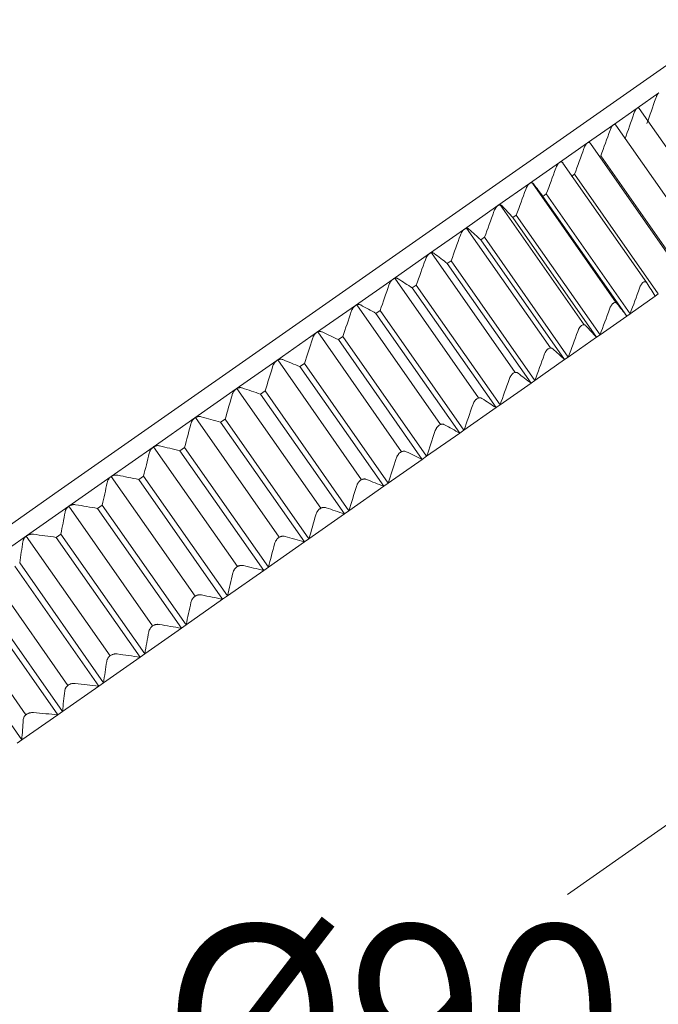
# Model space of a CAD drawing. Units: millimetres. Extents: x 637 to 10651, y 461 to 4108.
# Drawn here: x 10192 to 10227, y 3826 to 3879 of the extents above; entities that cross this region are included whole.
import ezdxf

# ---------------------------------------------------------------- set-up
doc = ezdxf.new("R2010")
doc.units = ezdxf.units.MM
doc.styles.add('Arial Unicode MS', font='ARIALUNI.TTF')

msp = doc.modelspace()

# ---------------------------------------------------------------- linework, layer by layer
at = {"linetype": 'Continuous', "lineweight": 18}
for p, q in [((10230.695, 3879.471), (10193.833, 3853.66)), ((10193.833, 3853.66), (10230.695, 3879.471)), ((10225.53, 3874.634), (10226.709, 3875.459)), ((10224.228, 3873.722), (10225.53, 3874.634)), ((10230.228, 3868.059), (10225.639, 3874.614)), ((10222.809, 3872.728), (10224.228, 3873.722)), ((10228.952, 3867.143), (10224.362, 3873.697)), ((10221.277, 3871.656), (10222.809, 3872.728)), ((10227.559, 3866.145), (10222.97, 3872.699)), ((10228.127, 3865.465), (10223.538, 3872.018)), ((10219.64, 3870.51), (10221.277, 3871.656)), ((10226.055, 3865.069), (10221.466, 3871.623)), ((10221.93, 3870.892), (10222.101, 3871.012)), ((10226.69, 3864.459), (10222.101, 3871.012)), ((10217.903, 3869.293), (10219.64, 3870.51)), ((10219.8, 3870.528), (10224.389, 3863.975)), ((10224.441, 3863.928), (10219.852, 3870.481)), ((10220.374, 3869.803), (10220.557, 3869.931)), ((10224.963, 3863.25), (10220.374, 3869.803)), ((10225.146, 3863.378), (10220.557, 3869.931)), ((10216.073, 3868.012), (10217.903, 3869.293)), ((10218.037, 3869.332), (10222.626, 3862.779)), ((10218.718, 3868.643), (10218.912, 3868.779)), ((10223.307, 3862.09), (10218.718, 3868.643)), ((10223.501, 3862.226), (10218.912, 3868.779)), ((10214.158, 3866.671), (10216.073, 3868.012)), ((10216.19, 3868.057), (10220.779, 3861.504)), ((10216.968, 3867.418), (10217.173, 3867.561)), ((10221.761, 3861.008), (10217.173, 3867.561)), ((10221.557, 3860.865), (10216.968, 3867.418)), ((10212.165, 3865.275), (10214.158, 3866.671)), ((10214.261, 3866.717), (10218.85, 3860.164)), ((10215.132, 3866.132), (10215.346, 3866.282)), ((10219.72, 3859.579), (10215.132, 3866.132)), ((10219.934, 3859.729), (10215.346, 3866.282)), ((10210.101, 3863.831), (10212.165, 3865.275)), ((10212.255, 3865.32), (10216.844, 3858.767)), ((10213.216, 3864.79), (10213.438, 3864.946)), ((10218.027, 3858.393), (10213.438, 3864.946)), ((10217.804, 3858.237), (10213.216, 3864.79)), ((10225.146, 3863.378), (10226.519, 3864.339)), ((10226.519, 3864.339), (10226.69, 3864.459)), ((10207.976, 3862.342), (10210.101, 3863.831)), ((10210.18, 3863.872), (10214.768, 3857.319)), ((10211.227, 3863.398), (10211.458, 3863.56)), ((10215.816, 3856.845), (10211.227, 3863.398)), ((10216.047, 3857.007), (10211.458, 3863.56)), ((10223.501, 3862.226), (10224.963, 3863.25)), ((10224.963, 3863.25), (10225.146, 3863.378)), ((10205.797, 3860.817), (10207.976, 3862.342)), ((10208.043, 3862.38), (10212.631, 3855.827)), ((10223.307, 3862.09), (10223.501, 3862.226)), ((10209.175, 3861.961), (10209.413, 3862.128)), ((10213.764, 3855.408), (10209.175, 3861.961)), ((10214.001, 3855.575), (10209.413, 3862.128)), ((10221.761, 3861.008), (10223.307, 3862.09)), ((10203.573, 3859.26), (10205.797, 3860.817)), ((10205.852, 3860.85), (10210.441, 3854.296)), ((10207.067, 3860.485), (10207.311, 3860.656)), ((10211.899, 3854.103), (10207.311, 3860.656)), ((10219.934, 3859.729), (10221.557, 3860.865)), ((10221.557, 3860.865), (10221.761, 3861.008)), ((10211.656, 3853.932), (10207.067, 3860.485)), ((10218.027, 3858.393), (10219.72, 3859.579)), ((10219.72, 3859.579), (10219.934, 3859.729)), ((10201.313, 3857.677), (10203.573, 3859.26)), ((10203.617, 3859.287), (10208.206, 3852.734)), ((10204.911, 3858.976), (10205.16, 3859.15)), ((10209.5, 3852.422), (10204.911, 3858.976)), ((10209.748, 3852.596), (10205.16, 3859.15)), ((10216.047, 3857.007), (10217.804, 3858.237)), ((10217.804, 3858.237), (10218.027, 3858.393)), ((10199.026, 3856.076), (10201.313, 3857.677)), ((10201.346, 3857.698), (10205.935, 3851.145)), ((10202.716, 3857.439), (10202.969, 3857.615)), ((10207.305, 3850.885), (10202.716, 3857.439)), ((10207.557, 3851.062), (10202.969, 3857.615)), ((10214.001, 3855.575), (10215.816, 3856.845)), ((10215.816, 3856.845), (10216.047, 3857.007)), ((10196.721, 3854.461), (10199.026, 3856.076)), ((10199.048, 3856.09), (10203.637, 3849.537)), ((10200.49, 3855.88), (10200.746, 3856.059)), ((10205.079, 3849.327), (10200.49, 3855.88)), ((10205.335, 3849.506), (10200.746, 3856.059)), ((10211.899, 3854.103), (10213.764, 3855.408)), ((10213.764, 3855.408), (10214.001, 3855.575)), ((10194.406, 3852.841), (10196.721, 3854.461)), ((10196.732, 3854.469), (10201.32, 3847.916)), ((10198.243, 3854.306), (10198.501, 3854.487)), ((10202.832, 3847.753), (10198.243, 3854.306)), ((10203.089, 3847.934), (10198.501, 3854.487)), ((10211.656, 3853.932), (10211.899, 3854.103)), ((10193.833, 3853.66), (10156.971, 3827.849)), ((10156.971, 3827.849), (10193.833, 3853.66)), ((10209.748, 3852.596), (10211.656, 3853.932)), ((10192.092, 3851.22), (10194.406, 3852.841)), ((10194.406, 3852.841), (10198.995, 3846.288)), ((10195.983, 3852.724), (10196.241, 3852.905)), ((10200.571, 3846.171), (10195.983, 3852.724)), ((10200.83, 3846.352), (10196.241, 3852.905)), ((10209.5, 3852.422), (10209.748, 3852.596)), ((10207.557, 3851.062), (10209.5, 3852.422)), ((10189.786, 3849.606), (10192.092, 3851.22)), ((10192.081, 3851.213), (10196.67, 3844.659)), ((10193.718, 3851.138), (10193.977, 3851.32)), ((10198.307, 3844.585), (10193.718, 3851.138)), ((10198.566, 3844.766), (10193.977, 3851.32)), ((10205.335, 3849.506), (10207.305, 3850.885)), ((10207.305, 3850.885), (10207.557, 3851.062)), ((10189.765, 3849.59), (10194.354, 3843.037)), ((10196.048, 3843.003), (10191.459, 3849.556)), ((10196.305, 3843.184), (10191.717, 3849.737)), ((10203.089, 3847.934), (10205.079, 3849.327)), ((10205.079, 3849.327), (10205.335, 3849.506)), ((10194.058, 3841.61), (10189.469, 3848.163)), ((10187.468, 3847.981), (10192.057, 3841.428)), ((10193.802, 3841.431), (10189.214, 3847.984)), ((10200.83, 3846.352), (10202.832, 3847.753)), ((10202.832, 3847.753), (10203.089, 3847.934)), ((10191.832, 3840.052), (10187.244, 3846.605)), ((10198.566, 3844.766), (10200.571, 3846.171)), ((10200.571, 3846.171), (10200.83, 3846.352)), ((10196.305, 3843.184), (10198.307, 3844.585)), ((10198.307, 3844.585), (10198.566, 3844.766)), ((10194.058, 3841.61), (10196.048, 3843.003)), ((10196.048, 3843.003), (10196.305, 3843.184)), ((10191.832, 3840.052), (10193.802, 3841.431)), ((10193.802, 3841.431), (10194.058, 3841.61)), ((10191.58, 3839.875), (10191.832, 3840.052))]:
    msp.add_line(p, q, dxfattribs=at)
at = {"color": 7, "linetype": 'Continuous', "lineweight": 13}
msp.add_line((10242.039, 3845.835), (10221.709, 3831.6), dxfattribs=at)
at = {"linetype": 'Continuous', "lineweight": 18}
for points in [[(10226.069, 3873.791), (10226.231, 3874.249), (10226.39, 3874.708), (10226.547, 3875.169)], [(10224.863, 3872.946), (10225.029, 3873.408), (10225.194, 3873.871), (10225.356, 3874.335)], [(10223.538, 3872.018), (10223.709, 3872.483), (10223.878, 3872.949), (10224.044, 3873.416)], [(10222.101, 3871.012), (10222.275, 3871.479), (10222.446, 3871.947), (10222.615, 3872.416)], [(10220.557, 3869.931), (10220.732, 3870.399), (10220.905, 3870.868), (10221.075, 3871.337)], [(10219.852, 3870.481), (10220.027, 3870.253), (10220.201, 3870.027), (10220.374, 3869.803)], [(10218.912, 3868.779), (10219.087, 3869.247), (10219.26, 3869.716), (10219.43, 3870.185)], [(10218.133, 3869.277), (10218.329, 3869.064), (10218.524, 3868.853), (10218.718, 3868.643)], [(10217.173, 3867.561), (10217.346, 3868.028), (10217.517, 3868.496), (10217.686, 3868.965)], [(10215.346, 3866.282), (10215.517, 3866.747), (10215.685, 3867.213), (10215.852, 3867.68)], [(10216.32, 3868.008), (10216.537, 3867.81), (10216.753, 3867.613), (10216.968, 3867.418)], [(10214.421, 3866.678), (10214.659, 3866.495), (10214.896, 3866.312), (10215.132, 3866.132)], [(10213.438, 3864.946), (10213.605, 3865.409), (10213.77, 3865.872), (10213.932, 3866.336)], [(10211.458, 3863.56), (10211.62, 3864.018), (10211.779, 3864.478), (10211.936, 3864.938)], [(10212.444, 3865.294), (10212.702, 3865.124), (10212.959, 3864.956), (10213.216, 3864.79)], [(10226.519, 3864.339), (10226.367, 3864.578), (10226.214, 3864.819), (10226.06, 3865.062)], [(10225.664, 3864.784), (10225.493, 3864.315), (10225.321, 3863.846), (10225.146, 3863.378)], [(10210.395, 3863.859), (10210.673, 3863.704), (10210.951, 3863.55), (10211.227, 3863.398)], [(10224.963, 3863.25), (10224.79, 3863.474), (10224.616, 3863.7), (10224.441, 3863.928)], [(10209.413, 3862.128), (10209.568, 3862.582), (10209.721, 3863.037), (10209.871, 3863.492)], [(10224.019, 3863.632), (10223.848, 3863.163), (10223.676, 3862.694), (10223.501, 3862.226)], [(10223.307, 3862.09), (10223.113, 3862.3), (10222.918, 3862.511), (10222.721, 3862.724)], [(10208.284, 3862.381), (10208.582, 3862.239), (10208.879, 3862.099), (10209.175, 3861.961)], [(10222.275, 3862.411), (10222.106, 3861.943), (10221.935, 3861.475), (10221.761, 3861.008)], [(10207.311, 3860.656), (10207.458, 3861.104), (10207.603, 3861.554), (10207.746, 3862.004)], [(10220.44, 3861.127), (10220.274, 3860.66), (10220.105, 3860.194), (10219.934, 3859.729)], [(10221.557, 3860.865), (10221.342, 3861.06), (10221.126, 3861.256), (10220.909, 3861.455)], [(10206.119, 3860.865), (10206.436, 3860.736), (10206.752, 3860.61), (10207.067, 3860.485)], [(10205.16, 3859.15), (10205.298, 3859.592), (10205.434, 3860.035), (10205.568, 3860.479)], [(10219.72, 3859.579), (10219.484, 3859.759), (10219.248, 3859.941), (10219.01, 3860.125)], [(10218.521, 3859.783), (10218.358, 3859.319), (10218.194, 3858.856), (10218.027, 3858.393)], [(10203.907, 3859.316), (10204.243, 3859.201), (10204.577, 3859.087), (10204.911, 3858.976)], [(10202.969, 3857.615), (10203.097, 3858.051), (10203.223, 3858.487), (10203.346, 3858.924)], [(10217.804, 3858.237), (10217.548, 3858.403), (10217.29, 3858.571), (10217.032, 3858.741)], [(10216.525, 3858.385), (10216.368, 3857.925), (10216.208, 3857.465), (10216.047, 3857.007)], [(10200.746, 3856.059), (10200.863, 3856.486), (10200.977, 3856.914), (10201.09, 3857.344)], [(10201.659, 3857.742), (10202.012, 3857.639), (10202.364, 3857.538), (10202.716, 3857.439)], [(10214.46, 3856.939), (10214.309, 3856.483), (10214.157, 3856.029), (10214.001, 3855.575)], [(10215.816, 3856.845), (10215.54, 3856.997), (10215.262, 3857.151), (10214.984, 3857.306)], [(10198.501, 3854.487), (10198.605, 3854.905), (10198.707, 3855.325), (10198.807, 3855.745)], [(10199.382, 3856.148), (10199.752, 3856.056), (10200.121, 3855.967), (10200.49, 3855.88)], [(10213.764, 3855.408), (10213.468, 3855.546), (10213.171, 3855.686), (10212.873, 3855.828)], [(10212.334, 3855.451), (10212.191, 3855.001), (10212.046, 3854.551), (10211.899, 3854.103)], [(10196.241, 3852.905), (10196.332, 3853.314), (10196.421, 3853.724), (10196.507, 3854.135)], [(10197.086, 3854.54), (10197.472, 3854.46), (10197.858, 3854.382), (10198.243, 3854.306)], [(10211.656, 3853.932), (10211.34, 3854.057), (10211.024, 3854.183), (10210.707, 3854.312)], [(10210.157, 3853.926), (10210.023, 3853.482), (10209.887, 3853.039), (10209.748, 3852.596)], [(10193.977, 3851.32), (10194.053, 3851.718), (10194.128, 3852.118), (10194.2, 3852.519)], [(10194.779, 3852.925), (10195.181, 3852.856), (10195.582, 3852.789), (10195.983, 3852.724)], [(10209.5, 3852.422), (10209.166, 3852.534), (10208.831, 3852.648), (10208.496, 3852.763)], [(10207.935, 3852.37), (10207.811, 3851.933), (10207.685, 3851.497), (10207.557, 3851.062)], [(10191.717, 3849.737), (10191.778, 3850.125), (10191.836, 3850.514), (10191.893, 3850.904)], [(10192.471, 3851.309), (10192.888, 3851.25), (10193.303, 3851.193), (10193.718, 3851.138)], [(10207.305, 3850.885), (10206.953, 3850.984), (10206.6, 3851.086), (10206.247, 3851.189)], [(10205.678, 3850.79), (10205.566, 3850.361), (10205.451, 3849.933), (10205.335, 3849.506)], [(10205.079, 3849.327), (10204.71, 3849.414), (10204.34, 3849.503), (10203.97, 3849.594)], [(10203.396, 3849.192), (10203.296, 3848.772), (10203.193, 3848.352), (10203.089, 3847.934)], [(10202.832, 3847.753), (10202.446, 3847.829), (10202.06, 3847.907), (10201.674, 3847.987)], [(10201.096, 3847.582), (10201.009, 3847.171), (10200.921, 3846.761), (10200.83, 3846.352)], [(10200.571, 3846.171), (10200.17, 3846.235), (10199.769, 3846.302), (10199.368, 3846.372)], [(10198.788, 3845.966), (10198.716, 3845.565), (10198.642, 3845.165), (10198.566, 3844.766)], [(10198.307, 3844.585), (10197.892, 3844.64), (10197.476, 3844.697), (10197.06, 3844.756)], [(10196.482, 3844.351), (10196.425, 3843.961), (10196.366, 3843.572), (10196.305, 3843.184)], [(10196.048, 3843.003), (10195.619, 3843.048), (10195.19, 3843.096), (10194.76, 3843.146)], [(10194.186, 3842.743), (10194.145, 3842.364), (10194.102, 3841.987), (10194.058, 3841.61)], [(10193.802, 3841.431), (10193.361, 3841.467), (10192.92, 3841.506), (10192.478, 3841.547)], [(10191.909, 3841.149), (10191.885, 3840.782), (10191.86, 3840.416), (10191.832, 3840.052)]]:
    msp.add_open_spline(points, degree=3, dxfattribs=at)
for points, knots in [([(10226.547, 3875.169), (10226.558, 3875.202), (10226.57, 3875.233), (10226.589, 3875.278), (10226.596, 3875.293), (10226.606, 3875.314), (10226.609, 3875.321), (10226.616, 3875.335), (10226.626, 3875.355), (10226.637, 3875.373), (10226.647, 3875.39), (10226.651, 3875.395), (10226.658, 3875.406), (10226.662, 3875.411), (10226.68, 3875.435), (10226.695, 3875.449), (10226.709, 3875.459)], [0, 0, 0, 0, 0.25, 0.25, 0.375, 0.375, 0.4375, 0.4375, 0.5, 0.625, 0.625, 0.6875, 0.6875, 0.75, 0.75, 1, 1, 1, 1]), ([(10225.356, 3874.335), (10225.368, 3874.368), (10225.38, 3874.4), (10225.4, 3874.446), (10225.407, 3874.461), (10225.418, 3874.483), (10225.422, 3874.49), (10225.429, 3874.504), (10225.44, 3874.524), (10225.451, 3874.543), (10225.463, 3874.56), (10225.467, 3874.566), (10225.475, 3874.577), (10225.479, 3874.582), (10225.498, 3874.607), (10225.514, 3874.623), (10225.53, 3874.634)], [0, 0, 0, 0, 0.25, 0.25, 0.375, 0.375, 0.4375, 0.4375, 0.5, 0.625, 0.625, 0.6875, 0.6875, 0.75, 0.75, 1, 1, 1, 1]), ([(10225.53, 3874.634), (10225.538, 3874.639), (10225.545, 3874.643), (10225.56, 3874.649), (10225.567, 3874.651), (10225.578, 3874.652), (10225.581, 3874.652), (10225.588, 3874.651), (10225.591, 3874.65), (10225.601, 3874.648), (10225.607, 3874.645), (10225.619, 3874.637), (10225.624, 3874.632), (10225.632, 3874.623), (10225.635, 3874.619), (10225.638, 3874.615)], [0, 0, 0, 0, 0.179311, 0.179311, 0.358623, 0.358623, 0.448279, 0.448279, 0.537934, 0.537934, 0.717246, 0.717246, 0.896557, 0.896557, 1, 1, 1, 1]), ([(10224.044, 3873.416), (10224.056, 3873.45), (10224.069, 3873.482), (10224.089, 3873.528), (10224.097, 3873.543), (10224.108, 3873.565), (10224.112, 3873.573), (10224.119, 3873.587), (10224.131, 3873.608), (10224.143, 3873.627), (10224.156, 3873.645), (10224.16, 3873.651), (10224.168, 3873.662), (10224.172, 3873.668), (10224.194, 3873.694), (10224.211, 3873.71), (10224.228, 3873.722)], [0, 0, 0, 0, 0.25, 0.25, 0.375, 0.375, 0.4375, 0.4375, 0.5, 0.625, 0.625, 0.6875, 0.6875, 0.75, 0.75, 1, 1, 1, 1]), ([(10224.228, 3873.722), (10224.237, 3873.728), (10224.245, 3873.733), (10224.262, 3873.74), (10224.27, 3873.742), (10224.281, 3873.744), (10224.285, 3873.744), (10224.293, 3873.744), (10224.297, 3873.744), (10224.308, 3873.742), (10224.314, 3873.74), (10224.328, 3873.733), (10224.334, 3873.728), (10224.346, 3873.718), (10224.352, 3873.712), (10224.358, 3873.703), (10224.36, 3873.701), (10224.361, 3873.699)], [0, 0, 0, 0, 0.15948, 0.15948, 0.31896, 0.31896, 0.3987, 0.3987, 0.47844, 0.47844, 0.63792, 0.63792, 0.7974, 0.7974, 0.95688, 0.95688, 1, 1, 1, 1]), ([(10222.615, 3872.416), (10222.627, 3872.449), (10222.64, 3872.482), (10222.662, 3872.528), (10222.669, 3872.544), (10222.681, 3872.566), (10222.685, 3872.574), (10222.693, 3872.588), (10222.705, 3872.609), (10222.718, 3872.629), (10222.731, 3872.648), (10222.735, 3872.654), (10222.744, 3872.665), (10222.749, 3872.671), (10222.772, 3872.698), (10222.79, 3872.716), (10222.809, 3872.728)], [0, 0, 0, 0, 0.25, 0.25, 0.375, 0.375, 0.4375, 0.4375, 0.5, 0.625, 0.625, 0.6875, 0.6875, 0.75, 0.75, 1, 1, 1, 1]), ([(10222.809, 3872.728), (10222.818, 3872.735), (10222.827, 3872.74), (10222.845, 3872.748), (10222.854, 3872.751), (10222.867, 3872.754), (10222.871, 3872.754), (10222.88, 3872.755), (10222.884, 3872.755), (10222.896, 3872.754), (10222.904, 3872.752), (10222.919, 3872.746), (10222.926, 3872.742), (10222.939, 3872.733), (10222.946, 3872.727), (10222.958, 3872.715), (10222.963, 3872.708), (10222.969, 3872.7)], [0, 0, 0, 0, 0.1435, 0.1435, 0.287, 0.287, 0.35875, 0.35875, 0.4305, 0.4305, 0.574, 0.574, 0.717501, 0.717501, 0.861001, 0.861001, 1, 1, 1, 1]), ([(10221.075, 3871.337), (10221.087, 3871.371), (10221.1, 3871.403), (10221.122, 3871.451), (10221.13, 3871.466), (10221.142, 3871.489), (10221.146, 3871.496), (10221.155, 3871.511), (10221.168, 3871.533), (10221.181, 3871.553), (10221.195, 3871.572), (10221.199, 3871.578), (10221.209, 3871.59), (10221.214, 3871.596), (10221.238, 3871.624), (10221.258, 3871.642), (10221.277, 3871.656)], [0, 0, 0, 0, 0.25, 0.25, 0.375, 0.375, 0.4375, 0.4375, 0.5, 0.625, 0.625, 0.6875, 0.6875, 0.75, 0.75, 1, 1, 1, 1]), ([(10221.277, 3871.656), (10221.287, 3871.663), (10221.297, 3871.669), (10221.317, 3871.678), (10221.326, 3871.681), (10221.341, 3871.685), (10221.345, 3871.686), (10221.354, 3871.687), (10221.359, 3871.687), (10221.372, 3871.687), (10221.381, 3871.685), (10221.397, 3871.681), (10221.405, 3871.678), (10221.42, 3871.669), (10221.428, 3871.664), (10221.448, 3871.647), (10221.46, 3871.632), (10221.471, 3871.615)], [0, 0, 0, 0, 0.125, 0.125, 0.25, 0.25, 0.3125, 0.3125, 0.375, 0.375, 0.5, 0.5, 0.625, 0.625, 0.75, 0.75, 1, 1, 1, 1]), ([(10219.43, 3870.185), (10219.442, 3870.219), (10219.456, 3870.252), (10219.478, 3870.299), (10219.486, 3870.315), (10219.498, 3870.338), (10219.503, 3870.345), (10219.511, 3870.36), (10219.524, 3870.382), (10219.538, 3870.403), (10219.553, 3870.422), (10219.558, 3870.428), (10219.567, 3870.441), (10219.573, 3870.447), (10219.598, 3870.476), (10219.619, 3870.495), (10219.64, 3870.51)], [0, 0, 0, 0, 0.25, 0.25, 0.375, 0.375, 0.4375, 0.4375, 0.5, 0.625, 0.625, 0.6875, 0.6875, 0.75, 0.75, 1, 1, 1, 1]), ([(10219.64, 3870.51), (10219.651, 3870.517), (10219.661, 3870.523), (10219.682, 3870.533), (10219.692, 3870.537), (10219.708, 3870.541), (10219.713, 3870.542), (10219.723, 3870.544), (10219.728, 3870.545), (10219.742, 3870.545), (10219.751, 3870.545), (10219.77, 3870.541), (10219.778, 3870.539), (10219.795, 3870.531), (10219.803, 3870.527), (10219.826, 3870.511), (10219.84, 3870.497), (10219.852, 3870.481)], [0, 0, 0, 0, 0.125, 0.125, 0.25, 0.25, 0.3125, 0.3125, 0.375, 0.375, 0.5, 0.5, 0.625, 0.625, 0.75, 0.75, 1, 1, 1, 1]), ([(10217.686, 3868.965), (10217.699, 3868.998), (10217.712, 3869.031), (10217.735, 3869.079), (10217.743, 3869.094), (10217.755, 3869.117), (10217.76, 3869.125), (10217.769, 3869.14), (10217.782, 3869.162), (10217.797, 3869.183), (10217.811, 3869.203), (10217.817, 3869.209), (10217.827, 3869.222), (10217.832, 3869.228), (10217.859, 3869.258), (10217.881, 3869.278), (10217.903, 3869.293)], [0, 0, 0, 0, 0.25, 0.25, 0.375, 0.375, 0.4375, 0.4375, 0.5, 0.625, 0.625, 0.6875, 0.6875, 0.75, 0.75, 1, 1, 1, 1]), ([(10217.903, 3869.293), (10217.914, 3869.301), (10217.925, 3869.308), (10217.948, 3869.319), (10217.959, 3869.323), (10217.975, 3869.328), (10217.98, 3869.329), (10217.991, 3869.332), (10217.996, 3869.332), (10218.012, 3869.334), (10218.022, 3869.334), (10218.042, 3869.331), (10218.051, 3869.329), (10218.07, 3869.323), (10218.078, 3869.319), (10218.104, 3869.305), (10218.119, 3869.292), (10218.133, 3869.277)], [0, 0, 0, 0, 0.125, 0.125, 0.25, 0.25, 0.3125, 0.3125, 0.375, 0.375, 0.5, 0.5, 0.625, 0.625, 0.75, 0.75, 1, 1, 1, 1]), ([(10215.852, 3867.68), (10215.863, 3867.713), (10215.877, 3867.746), (10215.9, 3867.794), (10215.908, 3867.809), (10215.921, 3867.833), (10215.925, 3867.84), (10215.934, 3867.856), (10215.948, 3867.878), (10215.963, 3867.899), (10215.978, 3867.919), (10215.983, 3867.926), (10215.994, 3867.939), (10215.999, 3867.945), (10216.027, 3867.975), (10216.05, 3867.996), (10216.073, 3868.012)], [0, 0, 0, 0, 0.25, 0.25, 0.375, 0.375, 0.4375, 0.4375, 0.5, 0.625, 0.625, 0.6875, 0.6875, 0.75, 0.75, 1, 1, 1, 1]), ([(10216.073, 3868.012), (10216.085, 3868.02), (10216.097, 3868.028), (10216.12, 3868.039), (10216.132, 3868.044), (10216.149, 3868.05), (10216.155, 3868.051), (10216.166, 3868.054), (10216.172, 3868.055), (10216.189, 3868.057), (10216.2, 3868.058), (10216.221, 3868.056), (10216.231, 3868.055), (10216.251, 3868.05), (10216.26, 3868.046), (10216.288, 3868.034), (10216.305, 3868.022), (10216.32, 3868.008)], [0, 0, 0, 0, 0.125, 0.125, 0.25, 0.25, 0.3125, 0.3125, 0.375, 0.375, 0.5, 0.5, 0.625, 0.625, 0.75, 0.75, 1, 1, 1, 1]), ([(10213.932, 3866.336), (10213.944, 3866.369), (10213.957, 3866.402), (10213.98, 3866.449), (10213.988, 3866.465), (10214.001, 3866.489), (10214.006, 3866.496), (10214.015, 3866.511), (10214.029, 3866.534), (10214.044, 3866.555), (10214.059, 3866.576), (10214.065, 3866.582), (10214.076, 3866.595), (10214.081, 3866.602), (10214.11, 3866.633), (10214.133, 3866.654), (10214.158, 3866.671)], [0, 0, 0, 0, 0.25, 0.25, 0.375, 0.375, 0.4375, 0.4375, 0.5, 0.625, 0.625, 0.6875, 0.6875, 0.75, 0.75, 1, 1, 1, 1]), ([(10214.158, 3866.671), (10214.17, 3866.68), (10214.183, 3866.687), (10214.207, 3866.7), (10214.22, 3866.705), (10214.238, 3866.711), (10214.244, 3866.713), (10214.256, 3866.716), (10214.262, 3866.718), (10214.28, 3866.72), (10214.291, 3866.721), (10214.314, 3866.721), (10214.325, 3866.72), (10214.346, 3866.716), (10214.356, 3866.713), (10214.386, 3866.702), (10214.404, 3866.692), (10214.421, 3866.678)], [0, 0, 0, 0, 0.125, 0.125, 0.25, 0.25, 0.3125, 0.3125, 0.375, 0.375, 0.5, 0.5, 0.625, 0.625, 0.75, 0.75, 1, 1, 1, 1]), ([(10211.936, 3864.938), (10211.947, 3864.971), (10211.96, 3865.004), (10211.983, 3865.051), (10211.991, 3865.067), (10212.004, 3865.09), (10212.009, 3865.098), (10212.018, 3865.113), (10212.032, 3865.136), (10212.047, 3865.157), (10212.063, 3865.178), (10212.069, 3865.185), (10212.08, 3865.198), (10212.086, 3865.204), (10212.115, 3865.236), (10212.139, 3865.257), (10212.165, 3865.275)], [0, 0, 0, 0, 0.25, 0.25, 0.375, 0.375, 0.4375, 0.4375, 0.5, 0.625, 0.625, 0.6875, 0.6875, 0.75, 0.75, 1, 1, 1, 1]), ([(10212.165, 3865.275), (10212.177, 3865.284), (10212.19, 3865.292), (10212.216, 3865.306), (10212.229, 3865.311), (10212.248, 3865.318), (10212.254, 3865.32), (10212.267, 3865.324), (10212.274, 3865.325), (10212.292, 3865.329), (10212.305, 3865.33), (10212.328, 3865.331), (10212.34, 3865.33), (10212.363, 3865.327), (10212.374, 3865.325), (10212.406, 3865.315), (10212.425, 3865.306), (10212.444, 3865.294)], [0, 0, 0, 0, 0.125, 0.125, 0.25, 0.25, 0.3125, 0.3125, 0.375, 0.375, 0.5, 0.5, 0.625, 0.625, 0.75, 0.75, 1, 1, 1, 1]), ([(10226.06, 3865.062), (10226.049, 3865.079), (10226.037, 3865.094), (10226.016, 3865.111), (10226.009, 3865.116), (10225.998, 3865.122), (10225.994, 3865.124), (10225.986, 3865.127), (10225.974, 3865.132), (10225.961, 3865.133), (10225.948, 3865.134), (10225.943, 3865.133), (10225.934, 3865.132), (10225.929, 3865.132), (10225.906, 3865.126), (10225.886, 3865.117), (10225.856, 3865.096), (10225.846, 3865.088), (10225.827, 3865.07), (10225.817, 3865.06), (10225.802, 3865.043), (10225.798, 3865.037), (10225.788, 3865.025), (10225.783, 3865.019), (10225.77, 3865), (10225.761, 3864.986), (10225.743, 3864.958), (10225.735, 3864.943), (10225.719, 3864.913), (10225.711, 3864.898), (10225.689, 3864.85), (10225.676, 3864.818), (10225.664, 3864.784)], [0, 0, 0, 0, 0.125, 0.125, 0.1875, 0.1875, 0.21875, 0.21875, 0.25, 0.3125, 0.3125, 0.34375, 0.34375, 0.375, 0.375, 0.5, 0.5, 0.5625, 0.5625, 0.625, 0.625, 0.65625, 0.65625, 0.6875, 0.6875, 0.75, 0.75, 0.8125, 0.8125, 0.875, 0.875, 1, 1, 1, 1]), ([(10209.871, 3863.492), (10209.882, 3863.525), (10209.895, 3863.557), (10209.917, 3863.605), (10209.925, 3863.62), (10209.938, 3863.644), (10209.943, 3863.651), (10209.952, 3863.667), (10209.966, 3863.689), (10209.981, 3863.711), (10209.998, 3863.732), (10210.003, 3863.738), (10210.014, 3863.752), (10210.02, 3863.758), (10210.05, 3863.79), (10210.075, 3863.812), (10210.101, 3863.831)], [0, 0, 0, 0, 0.25, 0.25, 0.375, 0.375, 0.4375, 0.4375, 0.5, 0.625, 0.625, 0.6875, 0.6875, 0.75, 0.75, 1, 1, 1, 1]), ([(10210.101, 3863.831), (10210.114, 3863.84), (10210.128, 3863.848), (10210.155, 3863.862), (10210.168, 3863.868), (10210.188, 3863.876), (10210.195, 3863.878), (10210.208, 3863.882), (10210.215, 3863.884), (10210.234, 3863.888), (10210.26, 3863.891), (10210.285, 3863.891), (10210.309, 3863.889), (10210.321, 3863.887), (10210.355, 3863.879), (10210.376, 3863.871), (10210.395, 3863.859)], [0, 0, 0, 0, 0.125, 0.125, 0.25, 0.25, 0.3125, 0.3125, 0.375, 0.375, 0.5, 0.625, 0.625, 0.75, 0.75, 1, 1, 1, 1]), ([(10224.441, 3863.928), (10224.428, 3863.944), (10224.415, 3863.958), (10224.392, 3863.974), (10224.384, 3863.978), (10224.371, 3863.983), (10224.367, 3863.985), (10224.358, 3863.988), (10224.345, 3863.991), (10224.331, 3863.992), (10224.316, 3863.991), (10224.312, 3863.991), (10224.302, 3863.989), (10224.296, 3863.988), (10224.271, 3863.981), (10224.25, 3863.971), (10224.218, 3863.949), (10224.208, 3863.941), (10224.187, 3863.922), (10224.176, 3863.911), (10224.161, 3863.894), (10224.156, 3863.888), (10224.146, 3863.876), (10224.141, 3863.869), (10224.127, 3863.85), (10224.118, 3863.836), (10224.1, 3863.807), (10224.091, 3863.792), (10224.075, 3863.762), (10224.067, 3863.746), (10224.044, 3863.699), (10224.031, 3863.666), (10224.019, 3863.632)], [0, 0, 0, 0, 0.125, 0.125, 0.1875, 0.1875, 0.21875, 0.21875, 0.25, 0.3125, 0.3125, 0.34375, 0.34375, 0.375, 0.375, 0.5, 0.5, 0.5625, 0.5625, 0.625, 0.625, 0.65625, 0.65625, 0.6875, 0.6875, 0.75, 0.75, 0.8125, 0.8125, 0.875, 0.875, 1, 1, 1, 1]), ([(10222.721, 3862.724), (10222.707, 3862.739), (10222.692, 3862.752), (10222.667, 3862.766), (10222.658, 3862.77), (10222.645, 3862.774), (10222.64, 3862.776), (10222.63, 3862.778), (10222.616, 3862.78), (10222.601, 3862.781), (10222.585, 3862.779), (10222.58, 3862.778), (10222.569, 3862.776), (10222.564, 3862.775), (10222.536, 3862.767), (10222.514, 3862.756), (10222.481, 3862.733), (10222.469, 3862.724), (10222.448, 3862.704), (10222.437, 3862.693), (10222.421, 3862.675), (10222.416, 3862.669), (10222.405, 3862.657), (10222.4, 3862.65), (10222.385, 3862.63), (10222.376, 3862.616), (10222.357, 3862.587), (10222.348, 3862.572), (10222.332, 3862.541), (10222.323, 3862.526), (10222.301, 3862.478), (10222.287, 3862.445), (10222.275, 3862.411)], [0, 0, 0, 0, 0.125, 0.125, 0.1875, 0.1875, 0.21875, 0.21875, 0.25, 0.3125, 0.3125, 0.34375, 0.34375, 0.375, 0.375, 0.5, 0.5, 0.5625, 0.5625, 0.625, 0.625, 0.65625, 0.65625, 0.6875, 0.6875, 0.75, 0.75, 0.8125, 0.8125, 0.875, 0.875, 1, 1, 1, 1]), ([(10207.746, 3862.004), (10207.756, 3862.036), (10207.768, 3862.068), (10207.79, 3862.115), (10207.798, 3862.131), (10207.811, 3862.154), (10207.815, 3862.162), (10207.824, 3862.177), (10207.839, 3862.2), (10207.854, 3862.221), (10207.87, 3862.242), (10207.876, 3862.249), (10207.887, 3862.262), (10207.893, 3862.269), (10207.923, 3862.301), (10207.949, 3862.324), (10207.976, 3862.342)], [0, 0, 0, 0, 0.25, 0.25, 0.375, 0.375, 0.4375, 0.4375, 0.5, 0.625, 0.625, 0.6875, 0.6875, 0.75, 0.75, 1, 1, 1, 1]), ([(10207.976, 3862.342), (10207.989, 3862.352), (10208.003, 3862.36), (10208.031, 3862.375), (10208.045, 3862.382), (10208.066, 3862.39), (10208.073, 3862.392), (10208.086, 3862.396), (10208.093, 3862.398), (10208.114, 3862.403), (10208.141, 3862.408), (10208.167, 3862.408), (10208.192, 3862.407), (10208.205, 3862.406), (10208.241, 3862.399), (10208.263, 3862.391), (10208.284, 3862.381)], [0, 0, 0, 0, 0.125, 0.125, 0.25, 0.25, 0.3125, 0.3125, 0.375, 0.375, 0.5, 0.625, 0.625, 0.75, 0.75, 1, 1, 1, 1]), ([(10220.909, 3861.455), (10220.893, 3861.469), (10220.876, 3861.48), (10220.849, 3861.493), (10220.84, 3861.496), (10220.825, 3861.5), (10220.82, 3861.501), (10220.809, 3861.503), (10220.794, 3861.505), (10220.778, 3861.504), (10220.761, 3861.502), (10220.755, 3861.501), (10220.744, 3861.498), (10220.738, 3861.497), (10220.709, 3861.487), (10220.686, 3861.476), (10220.65, 3861.451), (10220.639, 3861.442), (10220.616, 3861.421), (10220.605, 3861.41), (10220.588, 3861.392), (10220.583, 3861.386), (10220.572, 3861.373), (10220.567, 3861.366), (10220.551, 3861.346), (10220.542, 3861.332), (10220.523, 3861.303), (10220.514, 3861.287), (10220.497, 3861.256), (10220.488, 3861.241), (10220.465, 3861.193), (10220.452, 3861.16), (10220.44, 3861.127)], [0, 0, 0, 0, 0.125, 0.125, 0.1875, 0.1875, 0.21875, 0.21875, 0.25, 0.3125, 0.3125, 0.34375, 0.34375, 0.375, 0.375, 0.5, 0.5, 0.5625, 0.5625, 0.625, 0.625, 0.65625, 0.65625, 0.6875, 0.6875, 0.75, 0.75, 0.8125, 0.8125, 0.875, 0.875, 1, 1, 1, 1]), ([(10205.568, 3860.479), (10205.577, 3860.511), (10205.589, 3860.542), (10205.61, 3860.589), (10205.618, 3860.605), (10205.631, 3860.628), (10205.635, 3860.635), (10205.644, 3860.65), (10205.658, 3860.673), (10205.674, 3860.694), (10205.69, 3860.715), (10205.696, 3860.722), (10205.707, 3860.736), (10205.713, 3860.742), (10205.744, 3860.775), (10205.77, 3860.797), (10205.797, 3860.817)], [0, 0, 0, 0, 0.25, 0.25, 0.375, 0.375, 0.4375, 0.4375, 0.5, 0.625, 0.625, 0.6875, 0.6875, 0.75, 0.75, 1, 1, 1, 1]), ([(10205.797, 3860.817), (10205.811, 3860.826), (10205.825, 3860.835), (10205.854, 3860.851), (10205.868, 3860.857), (10205.889, 3860.866), (10205.897, 3860.868), (10205.911, 3860.873), (10205.918, 3860.875), (10205.94, 3860.881), (10205.968, 3860.886), (10205.995, 3860.887), (10206.021, 3860.887), (10206.035, 3860.886), (10206.072, 3860.881), (10206.096, 3860.874), (10206.119, 3860.865)], [0, 0, 0, 0, 0.125, 0.125, 0.25, 0.25, 0.3125, 0.3125, 0.375, 0.375, 0.5, 0.625, 0.625, 0.75, 0.75, 1, 1, 1, 1]), ([(10219.01, 3860.125), (10218.993, 3860.138), (10218.975, 3860.149), (10218.945, 3860.16), (10218.935, 3860.163), (10218.919, 3860.166), (10218.913, 3860.167), (10218.902, 3860.168), (10218.886, 3860.169), (10218.869, 3860.167), (10218.851, 3860.164), (10218.845, 3860.163), (10218.833, 3860.16), (10218.827, 3860.158), (10218.796, 3860.148), (10218.771, 3860.135), (10218.735, 3860.11), (10218.722, 3860.1), (10218.699, 3860.079), (10218.687, 3860.067), (10218.67, 3860.049), (10218.665, 3860.043), (10218.654, 3860.03), (10218.648, 3860.023), (10218.632, 3860.002), (10218.622, 3859.988), (10218.603, 3859.959), (10218.594, 3859.943), (10218.577, 3859.912), (10218.569, 3859.896), (10218.546, 3859.848), (10218.532, 3859.816), (10218.521, 3859.783)], [0, 0, 0, 0, 0.125, 0.125, 0.1875, 0.1875, 0.21875, 0.21875, 0.25, 0.3125, 0.3125, 0.34375, 0.34375, 0.375, 0.375, 0.5, 0.5, 0.5625, 0.5625, 0.625, 0.625, 0.65625, 0.65625, 0.6875, 0.6875, 0.75, 0.75, 0.8125, 0.8125, 0.875, 0.875, 1, 1, 1, 1]), ([(10203.346, 3858.924), (10203.355, 3858.955), (10203.366, 3858.986), (10203.387, 3859.032), (10203.394, 3859.047), (10203.407, 3859.07), (10203.411, 3859.078), (10203.42, 3859.093), (10203.434, 3859.115), (10203.449, 3859.137), (10203.465, 3859.158), (10203.471, 3859.164), (10203.482, 3859.178), (10203.488, 3859.185), (10203.519, 3859.217), (10203.545, 3859.24), (10203.573, 3859.26)], [0, 0, 0, 0, 0.25, 0.25, 0.375, 0.375, 0.4375, 0.4375, 0.5, 0.625, 0.625, 0.6875, 0.6875, 0.75, 0.75, 1, 1, 1, 1]), ([(10203.573, 3859.26), (10203.587, 3859.27), (10203.602, 3859.279), (10203.631, 3859.294), (10203.646, 3859.301), (10203.668, 3859.31), (10203.675, 3859.313), (10203.69, 3859.318), (10203.698, 3859.32), (10203.72, 3859.326), (10203.749, 3859.332), (10203.777, 3859.334), (10203.805, 3859.335), (10203.819, 3859.334), (10203.858, 3859.33), (10203.883, 3859.325), (10203.907, 3859.316)], [0, 0, 0, 0, 0.125, 0.125, 0.25, 0.25, 0.3125, 0.3125, 0.375, 0.375, 0.5, 0.625, 0.625, 0.75, 0.75, 1, 1, 1, 1]), ([(10217.032, 3858.741), (10217.014, 3858.753), (10216.994, 3858.762), (10216.963, 3858.772), (10216.952, 3858.774), (10216.935, 3858.776), (10216.929, 3858.777), (10216.917, 3858.777), (10216.899, 3858.778), (10216.881, 3858.776), (10216.862, 3858.772), (10216.856, 3858.771), (10216.843, 3858.767), (10216.837, 3858.765), (10216.805, 3858.754), (10216.779, 3858.74), (10216.741, 3858.714), (10216.728, 3858.704), (10216.704, 3858.682), (10216.692, 3858.67), (10216.675, 3858.652), (10216.669, 3858.645), (10216.658, 3858.632), (10216.652, 3858.625), (10216.636, 3858.604), (10216.626, 3858.59), (10216.607, 3858.56), (10216.597, 3858.545), (10216.58, 3858.514), (10216.572, 3858.498), (10216.549, 3858.45), (10216.536, 3858.418), (10216.525, 3858.385)], [0, 0, 0, 0, 0.125, 0.125, 0.1875, 0.1875, 0.21875, 0.21875, 0.25, 0.3125, 0.3125, 0.34375, 0.34375, 0.375, 0.375, 0.5, 0.5, 0.5625, 0.5625, 0.625, 0.625, 0.65625, 0.65625, 0.6875, 0.6875, 0.75, 0.75, 0.8125, 0.8125, 0.875, 0.875, 1, 1, 1, 1]), ([(10201.09, 3857.344), (10201.098, 3857.374), (10201.108, 3857.405), (10201.128, 3857.45), (10201.135, 3857.465), (10201.147, 3857.488), (10201.151, 3857.496), (10201.16, 3857.51), (10201.173, 3857.533), (10201.189, 3857.554), (10201.205, 3857.575), (10201.21, 3857.582), (10201.222, 3857.595), (10201.228, 3857.602), (10201.258, 3857.634), (10201.285, 3857.657), (10201.313, 3857.677)], [0, 0, 0, 0, 0.25, 0.25, 0.375, 0.375, 0.4375, 0.4375, 0.5, 0.625, 0.625, 0.6875, 0.6875, 0.75, 0.75, 1, 1, 1, 1]), ([(10201.313, 3857.677), (10201.328, 3857.687), (10201.343, 3857.696), (10201.372, 3857.713), (10201.387, 3857.72), (10201.41, 3857.729), (10201.418, 3857.732), (10201.433, 3857.737), (10201.44, 3857.74), (10201.463, 3857.746), (10201.493, 3857.753), (10201.523, 3857.756), (10201.552, 3857.757), (10201.566, 3857.757), (10201.607, 3857.754), (10201.634, 3857.749), (10201.659, 3857.742)], [0, 0, 0, 0, 0.125, 0.125, 0.25, 0.25, 0.3125, 0.3125, 0.375, 0.375, 0.5, 0.625, 0.625, 0.75, 0.75, 1, 1, 1, 1]), ([(10214.984, 3857.306), (10214.964, 3857.317), (10214.943, 3857.326), (10214.909, 3857.334), (10214.898, 3857.336), (10214.88, 3857.337), (10214.873, 3857.338), (10214.861, 3857.338), (10214.842, 3857.337), (10214.823, 3857.335), (10214.804, 3857.33), (10214.797, 3857.329), (10214.784, 3857.325), (10214.777, 3857.323), (10214.743, 3857.31), (10214.717, 3857.296), (10214.677, 3857.269), (10214.664, 3857.258), (10214.639, 3857.236), (10214.627, 3857.224), (10214.609, 3857.205), (10214.603, 3857.199), (10214.592, 3857.186), (10214.586, 3857.179), (10214.57, 3857.158), (10214.56, 3857.143), (10214.54, 3857.114), (10214.531, 3857.098), (10214.514, 3857.067), (10214.506, 3857.052), (10214.483, 3857.004), (10214.471, 3856.972), (10214.46, 3856.939)], [0, 0, 0, 0, 0.125, 0.125, 0.1875, 0.1875, 0.21875, 0.21875, 0.25, 0.3125, 0.3125, 0.34375, 0.34375, 0.375, 0.375, 0.5, 0.5, 0.5625, 0.5625, 0.625, 0.625, 0.65625, 0.65625, 0.6875, 0.6875, 0.75, 0.75, 0.8125, 0.8125, 0.875, 0.875, 1, 1, 1, 1]), ([(10198.807, 3855.745), (10198.814, 3855.775), (10198.824, 3855.805), (10198.842, 3855.85), (10198.849, 3855.865), (10198.861, 3855.887), (10198.865, 3855.895), (10198.873, 3855.909), (10198.887, 3855.931), (10198.901, 3855.953), (10198.917, 3855.973), (10198.923, 3855.98), (10198.934, 3855.993), (10198.94, 3856), (10198.971, 3856.032), (10198.997, 3856.056), (10199.026, 3856.076)], [0, 0, 0, 0, 0.25, 0.25, 0.375, 0.375, 0.4375, 0.4375, 0.5, 0.625, 0.625, 0.6875, 0.6875, 0.75, 0.75, 1, 1, 1, 1]), ([(10199.026, 3856.076), (10199.041, 3856.086), (10199.056, 3856.095), (10199.086, 3856.112), (10199.101, 3856.119), (10199.124, 3856.129), (10199.132, 3856.132), (10199.148, 3856.137), (10199.156, 3856.14), (10199.179, 3856.147), (10199.21, 3856.154), (10199.24, 3856.158), (10199.27, 3856.16), (10199.285, 3856.16), (10199.328, 3856.158), (10199.355, 3856.154), (10199.382, 3856.148)], [0, 0, 0, 0, 0.125, 0.125, 0.25, 0.25, 0.3125, 0.3125, 0.375, 0.375, 0.5, 0.625, 0.625, 0.75, 0.75, 1, 1, 1, 1]), ([(10212.873, 3855.828), (10212.852, 3855.838), (10212.829, 3855.846), (10212.793, 3855.852), (10212.781, 3855.854), (10212.762, 3855.855), (10212.756, 3855.855), (10212.743, 3855.854), (10212.723, 3855.853), (10212.703, 3855.85), (10212.682, 3855.845), (10212.675, 3855.843), (10212.662, 3855.839), (10212.655, 3855.837), (10212.62, 3855.823), (10212.592, 3855.808), (10212.552, 3855.78), (10212.538, 3855.77), (10212.513, 3855.747), (10212.5, 3855.735), (10212.482, 3855.716), (10212.476, 3855.71), (10212.465, 3855.696), (10212.459, 3855.689), (10212.443, 3855.668), (10212.432, 3855.654), (10212.413, 3855.624), (10212.404, 3855.609), (10212.387, 3855.578), (10212.379, 3855.562), (10212.357, 3855.515), (10212.345, 3855.483), (10212.334, 3855.451)], [0, 0, 0, 0, 0.125, 0.125, 0.1875, 0.1875, 0.21875, 0.21875, 0.25, 0.3125, 0.3125, 0.34375, 0.34375, 0.375, 0.375, 0.5, 0.5, 0.5625, 0.5625, 0.625, 0.625, 0.65625, 0.65625, 0.6875, 0.6875, 0.75, 0.75, 0.8125, 0.8125, 0.875, 0.875, 1, 1, 1, 1]), ([(10196.507, 3854.135), (10196.514, 3854.164), (10196.522, 3854.194), (10196.54, 3854.238), (10196.546, 3854.252), (10196.557, 3854.274), (10196.561, 3854.282), (10196.569, 3854.296), (10196.582, 3854.318), (10196.597, 3854.339), (10196.612, 3854.359), (10196.618, 3854.366), (10196.629, 3854.379), (10196.635, 3854.386), (10196.665, 3854.418), (10196.692, 3854.441), (10196.721, 3854.461)], [0, 0, 0, 0, 0.25, 0.25, 0.375, 0.375, 0.4375, 0.4375, 0.5, 0.625, 0.625, 0.6875, 0.6875, 0.75, 0.75, 1, 1, 1, 1]), ([(10196.721, 3854.461), (10196.735, 3854.472), (10196.75, 3854.481), (10196.781, 3854.498), (10196.797, 3854.505), (10196.82, 3854.515), (10196.828, 3854.518), (10196.844, 3854.524), (10196.852, 3854.527), (10196.876, 3854.534), (10196.907, 3854.542), (10196.939, 3854.546), (10196.97, 3854.549), (10196.985, 3854.549), (10197.029, 3854.549), (10197.058, 3854.545), (10197.086, 3854.54)], [0, 0, 0, 0, 0.125, 0.125, 0.25, 0.25, 0.3125, 0.3125, 0.375, 0.375, 0.5, 0.625, 0.625, 0.75, 0.75, 1, 1, 1, 1]), ([(10210.707, 3854.312), (10210.685, 3854.321), (10210.661, 3854.327), (10210.623, 3854.333), (10210.61, 3854.334), (10210.59, 3854.334), (10210.584, 3854.334), (10210.57, 3854.333), (10210.549, 3854.331), (10210.528, 3854.327), (10210.507, 3854.322), (10210.5, 3854.32), (10210.486, 3854.315), (10210.478, 3854.313), (10210.442, 3854.299), (10210.414, 3854.283), (10210.373, 3854.254), (10210.359, 3854.244), (10210.333, 3854.221), (10210.32, 3854.209), (10210.302, 3854.189), (10210.296, 3854.183), (10210.285, 3854.169), (10210.279, 3854.162), (10210.262, 3854.141), (10210.252, 3854.127), (10210.233, 3854.097), (10210.224, 3854.082), (10210.207, 3854.052), (10210.199, 3854.036), (10210.178, 3853.989), (10210.166, 3853.958), (10210.157, 3853.926)], [0, 0, 0, 0, 0.125, 0.125, 0.1875, 0.1875, 0.21875, 0.21875, 0.25, 0.3125, 0.3125, 0.34375, 0.34375, 0.375, 0.375, 0.5, 0.5, 0.5625, 0.5625, 0.625, 0.625, 0.65625, 0.65625, 0.6875, 0.6875, 0.75, 0.75, 0.8125, 0.8125, 0.875, 0.875, 1, 1, 1, 1]), ([(10194.2, 3852.519), (10194.205, 3852.548), (10194.213, 3852.577), (10194.229, 3852.62), (10194.235, 3852.634), (10194.246, 3852.656), (10194.249, 3852.663), (10194.257, 3852.677), (10194.269, 3852.698), (10194.283, 3852.719), (10194.299, 3852.739), (10194.304, 3852.746), (10194.315, 3852.759), (10194.321, 3852.766), (10194.351, 3852.797), (10194.377, 3852.82), (10194.406, 3852.841)], [0, 0, 0, 0, 0.25, 0.25, 0.375, 0.375, 0.4375, 0.4375, 0.5, 0.625, 0.625, 0.6875, 0.6875, 0.75, 0.75, 1, 1, 1, 1]), ([(10194.406, 3852.841), (10194.421, 3852.851), (10194.436, 3852.86), (10194.467, 3852.878), (10194.482, 3852.885), (10194.506, 3852.895), (10194.514, 3852.898), (10194.531, 3852.904), (10194.539, 3852.907), (10194.563, 3852.915), (10194.595, 3852.923), (10194.627, 3852.928), (10194.659, 3852.931), (10194.675, 3852.932), (10194.721, 3852.932), (10194.75, 3852.93), (10194.779, 3852.925)], [0, 0, 0, 0, 0.125, 0.125, 0.25, 0.25, 0.3125, 0.3125, 0.375, 0.375, 0.5, 0.625, 0.625, 0.75, 0.75, 1, 1, 1, 1]), ([(10208.496, 3852.763), (10208.472, 3852.771), (10208.447, 3852.777), (10208.407, 3852.781), (10208.394, 3852.782), (10208.373, 3852.781), (10208.366, 3852.781), (10208.352, 3852.78), (10208.33, 3852.777), (10208.309, 3852.773), (10208.287, 3852.767), (10208.279, 3852.765), (10208.264, 3852.76), (10208.257, 3852.757), (10208.22, 3852.742), (10208.191, 3852.727), (10208.149, 3852.697), (10208.135, 3852.686), (10208.108, 3852.663), (10208.095, 3852.651), (10208.077, 3852.632), (10208.071, 3852.625), (10208.06, 3852.612), (10208.054, 3852.605), (10208.038, 3852.584), (10208.017, 3852.555), (10207.999, 3852.525), (10207.983, 3852.494), (10207.975, 3852.479), (10207.955, 3852.433), (10207.944, 3852.402), (10207.935, 3852.37)], [0, 0, 0, 0, 0.125, 0.125, 0.1875, 0.1875, 0.21875, 0.21875, 0.25, 0.3125, 0.3125, 0.34375, 0.34375, 0.375, 0.375, 0.5, 0.5, 0.5625, 0.5625, 0.625, 0.625, 0.65625, 0.65625, 0.6875, 0.6875, 0.75, 0.8125, 0.8125, 0.875, 0.875, 1, 1, 1, 1]), ([(10191.893, 3850.904), (10191.897, 3850.932), (10191.904, 3850.96), (10191.919, 3851.002), (10191.925, 3851.016), (10191.934, 3851.037), (10191.938, 3851.044), (10191.945, 3851.058), (10191.957, 3851.079), (10191.971, 3851.099), (10191.986, 3851.119), (10191.991, 3851.126), (10192.002, 3851.139), (10192.007, 3851.145), (10192.037, 3851.177), (10192.063, 3851.2), (10192.092, 3851.22)], [0, 0, 0, 0, 0.25, 0.25, 0.375, 0.375, 0.4375, 0.4375, 0.5, 0.625, 0.625, 0.6875, 0.6875, 0.75, 0.75, 1, 1, 1, 1]), ([(10192.092, 3851.22), (10192.106, 3851.23), (10192.121, 3851.24), (10192.152, 3851.257), (10192.168, 3851.265), (10192.192, 3851.275), (10192.2, 3851.278), (10192.217, 3851.284), (10192.225, 3851.287), (10192.25, 3851.295), (10192.283, 3851.303), (10192.315, 3851.309), (10192.348, 3851.313), (10192.364, 3851.314), (10192.411, 3851.315), (10192.442, 3851.313), (10192.471, 3851.309)], [0, 0, 0, 0, 0.125, 0.125, 0.25, 0.25, 0.3125, 0.3125, 0.375, 0.375, 0.5, 0.625, 0.625, 0.75, 0.75, 1, 1, 1, 1]), ([(10206.247, 3851.189), (10206.222, 3851.196), (10206.196, 3851.201), (10206.155, 3851.204), (10206.14, 3851.204), (10206.119, 3851.203), (10206.111, 3851.202), (10206.097, 3851.201), (10206.074, 3851.198), (10206.052, 3851.193), (10206.029, 3851.187), (10206.022, 3851.184), (10206.007, 3851.179), (10205.999, 3851.176), (10205.961, 3851.161), (10205.931, 3851.144), (10205.888, 3851.115), (10205.874, 3851.104), (10205.848, 3851.08), (10205.835, 3851.068), (10205.817, 3851.049), (10205.811, 3851.042), (10205.799, 3851.029), (10205.794, 3851.022), (10205.777, 3851.001), (10205.757, 3850.972), (10205.74, 3850.943), (10205.724, 3850.912), (10205.716, 3850.897), (10205.697, 3850.852), (10205.686, 3850.821), (10205.678, 3850.79)], [0, 0, 0, 0, 0.125, 0.125, 0.1875, 0.1875, 0.21875, 0.21875, 0.25, 0.3125, 0.3125, 0.34375, 0.34375, 0.375, 0.375, 0.5, 0.5, 0.5625, 0.5625, 0.625, 0.625, 0.65625, 0.65625, 0.6875, 0.6875, 0.75, 0.8125, 0.8125, 0.875, 0.875, 1, 1, 1, 1]), ([(10203.97, 3849.594), (10203.944, 3849.601), (10203.917, 3849.605), (10203.874, 3849.607), (10203.859, 3849.606), (10203.836, 3849.605), (10203.829, 3849.604), (10203.814, 3849.602), (10203.791, 3849.599), (10203.768, 3849.594), (10203.744, 3849.587), (10203.737, 3849.584), (10203.721, 3849.579), (10203.713, 3849.576), (10203.674, 3849.56), (10203.644, 3849.543), (10203.601, 3849.513), (10203.587, 3849.502), (10203.56, 3849.479), (10203.547, 3849.466), (10203.529, 3849.447), (10203.523, 3849.441), (10203.512, 3849.427), (10203.506, 3849.42), (10203.49, 3849.399), (10203.47, 3849.371), (10203.454, 3849.342), (10203.438, 3849.312), (10203.431, 3849.297), (10203.412, 3849.252), (10203.403, 3849.222), (10203.396, 3849.192)], [0, 0, 0, 0, 0.125, 0.125, 0.1875, 0.1875, 0.21875, 0.21875, 0.25, 0.3125, 0.3125, 0.34375, 0.34375, 0.375, 0.375, 0.5, 0.5, 0.5625, 0.5625, 0.625, 0.625, 0.65625, 0.65625, 0.6875, 0.6875, 0.75, 0.8125, 0.8125, 0.875, 0.875, 1, 1, 1, 1]), ([(10201.674, 3847.987), (10201.647, 3847.992), (10201.618, 3847.996), (10201.574, 3847.996), (10201.558, 3847.996), (10201.535, 3847.994), (10201.527, 3847.993), (10201.512, 3847.991), (10201.488, 3847.987), (10201.465, 3847.981), (10201.441, 3847.974), (10201.433, 3847.971), (10201.417, 3847.965), (10201.409, 3847.962), (10201.369, 3847.946), (10201.339, 3847.929), (10201.296, 3847.899), (10201.281, 3847.887), (10201.255, 3847.864), (10201.242, 3847.852), (10201.224, 3847.833), (10201.218, 3847.826), (10201.207, 3847.813), (10201.201, 3847.806), (10201.185, 3847.786), (10201.166, 3847.758), (10201.15, 3847.729), (10201.135, 3847.699), (10201.128, 3847.685), (10201.111, 3847.641), (10201.102, 3847.611), (10201.096, 3847.582)], [0, 0, 0, 0, 0.125, 0.125, 0.1875, 0.1875, 0.21875, 0.21875, 0.25, 0.3125, 0.3125, 0.34375, 0.34375, 0.375, 0.375, 0.5, 0.5, 0.5625, 0.5625, 0.625, 0.625, 0.65625, 0.65625, 0.6875, 0.6875, 0.75, 0.8125, 0.8125, 0.875, 0.875, 1, 1, 1, 1]), ([(10199.368, 3846.372), (10199.339, 3846.376), (10199.31, 3846.379), (10199.264, 3846.379), (10199.248, 3846.378), (10199.224, 3846.375), (10199.216, 3846.374), (10199.2, 3846.372), (10199.176, 3846.368), (10199.152, 3846.361), (10199.128, 3846.354), (10199.12, 3846.351), (10199.103, 3846.345), (10199.095, 3846.342), (10199.055, 3846.325), (10199.025, 3846.308), (10198.981, 3846.278), (10198.967, 3846.267), (10198.94, 3846.244), (10198.928, 3846.232), (10198.91, 3846.213), (10198.904, 3846.206), (10198.893, 3846.193), (10198.888, 3846.186), (10198.872, 3846.166), (10198.853, 3846.138), (10198.838, 3846.11), (10198.824, 3846.081), (10198.818, 3846.067), (10198.801, 3846.023), (10198.794, 3845.995), (10198.788, 3845.966)], [0, 0, 0, 0, 0.125, 0.125, 0.1875, 0.1875, 0.21875, 0.21875, 0.25, 0.3125, 0.3125, 0.34375, 0.34375, 0.375, 0.375, 0.5, 0.5, 0.5625, 0.5625, 0.625, 0.625, 0.65625, 0.65625, 0.6875, 0.6875, 0.75, 0.8125, 0.8125, 0.875, 0.875, 1, 1, 1, 1]), ([(10197.06, 3844.756), (10197.03, 3844.76), (10197, 3844.762), (10196.953, 3844.761), (10196.937, 3844.759), (10196.912, 3844.757), (10196.904, 3844.755), (10196.888, 3844.753), (10196.863, 3844.748), (10196.839, 3844.742), (10196.814, 3844.734), (10196.806, 3844.731), (10196.789, 3844.725), (10196.781, 3844.722), (10196.741, 3844.705), (10196.71, 3844.688), (10196.666, 3844.657), (10196.652, 3844.646), (10196.626, 3844.623), (10196.614, 3844.611), (10196.596, 3844.592), (10196.59, 3844.586), (10196.58, 3844.573), (10196.574, 3844.566), (10196.559, 3844.546), (10196.541, 3844.519), (10196.526, 3844.491), (10196.513, 3844.463), (10196.508, 3844.449), (10196.493, 3844.407), (10196.486, 3844.379), (10196.482, 3844.351)], [0, 0, 0, 0, 0.125, 0.125, 0.1875, 0.1875, 0.21875, 0.21875, 0.25, 0.3125, 0.3125, 0.34375, 0.34375, 0.375, 0.375, 0.5, 0.5, 0.5625, 0.5625, 0.625, 0.625, 0.65625, 0.65625, 0.6875, 0.6875, 0.75, 0.8125, 0.8125, 0.875, 0.875, 1, 1, 1, 1]), ([(10194.76, 3843.146), (10194.73, 3843.149), (10194.698, 3843.15), (10194.65, 3843.148), (10194.634, 3843.147), (10194.609, 3843.144), (10194.6, 3843.142), (10194.584, 3843.139), (10194.559, 3843.135), (10194.534, 3843.128), (10194.509, 3843.12), (10194.501, 3843.117), (10194.484, 3843.111), (10194.476, 3843.108), (10194.435, 3843.09), (10194.404, 3843.073), (10194.361, 3843.043), (10194.347, 3843.032), (10194.321, 3843.009), (10194.309, 3842.997), (10194.292, 3842.979), (10194.286, 3842.973), (10194.276, 3842.96), (10194.271, 3842.953), (10194.256, 3842.934), (10194.239, 3842.907), (10194.225, 3842.88), (10194.213, 3842.852), (10194.208, 3842.839), (10194.194, 3842.797), (10194.189, 3842.77), (10194.186, 3842.743)], [0, 0, 0, 0, 0.125, 0.125, 0.1875, 0.1875, 0.21875, 0.21875, 0.25, 0.3125, 0.3125, 0.34375, 0.34375, 0.375, 0.375, 0.5, 0.5, 0.5625, 0.5625, 0.625, 0.625, 0.65625, 0.65625, 0.6875, 0.6875, 0.75, 0.8125, 0.8125, 0.875, 0.875, 1, 1, 1, 1]), ([(10192.478, 3841.547), (10192.446, 3841.55), (10192.414, 3841.551), (10192.365, 3841.548), (10192.348, 3841.546), (10192.323, 3841.543), (10192.314, 3841.542), (10192.297, 3841.538), (10192.272, 3841.533), (10192.247, 3841.526), (10192.222, 3841.518), (10192.213, 3841.516), (10192.197, 3841.509), (10192.188, 3841.506), (10192.147, 3841.488), (10192.117, 3841.471), (10192.074, 3841.442), (10192.06, 3841.431), (10192.035, 3841.408), (10192.023, 3841.397), (10192.006, 3841.379), (10192.001, 3841.372), (10191.991, 3841.36), (10191.986, 3841.354), (10191.972, 3841.334), (10191.955, 3841.308), (10191.943, 3841.282), (10191.931, 3841.255), (10191.927, 3841.241), (10191.915, 3841.201), (10191.911, 3841.175), (10191.909, 3841.149)], [0, 0, 0, 0, 0.125, 0.125, 0.1875, 0.1875, 0.21875, 0.21875, 0.25, 0.3125, 0.3125, 0.34375, 0.34375, 0.375, 0.375, 0.5, 0.5, 0.5625, 0.5625, 0.625, 0.625, 0.65625, 0.65625, 0.6875, 0.6875, 0.75, 0.8125, 0.8125, 0.875, 0.875, 1, 1, 1, 1])]:
    msp.add_open_spline(points, degree=3, knots=knots, dxfattribs=at)

# ---------------------------------------------------------------- texts
at = {"color": 7, "linetype": 'Continuous', "lineweight": 13, "insert": (10212.163, 3824.916), "char_height": 10, "attachment_point": 5, "style": 'Arial Unicode MS'}
msp.add_mtext('\\A1;%%C90', dxfattribs=at)

doc.saveas('drawing.dxf')
